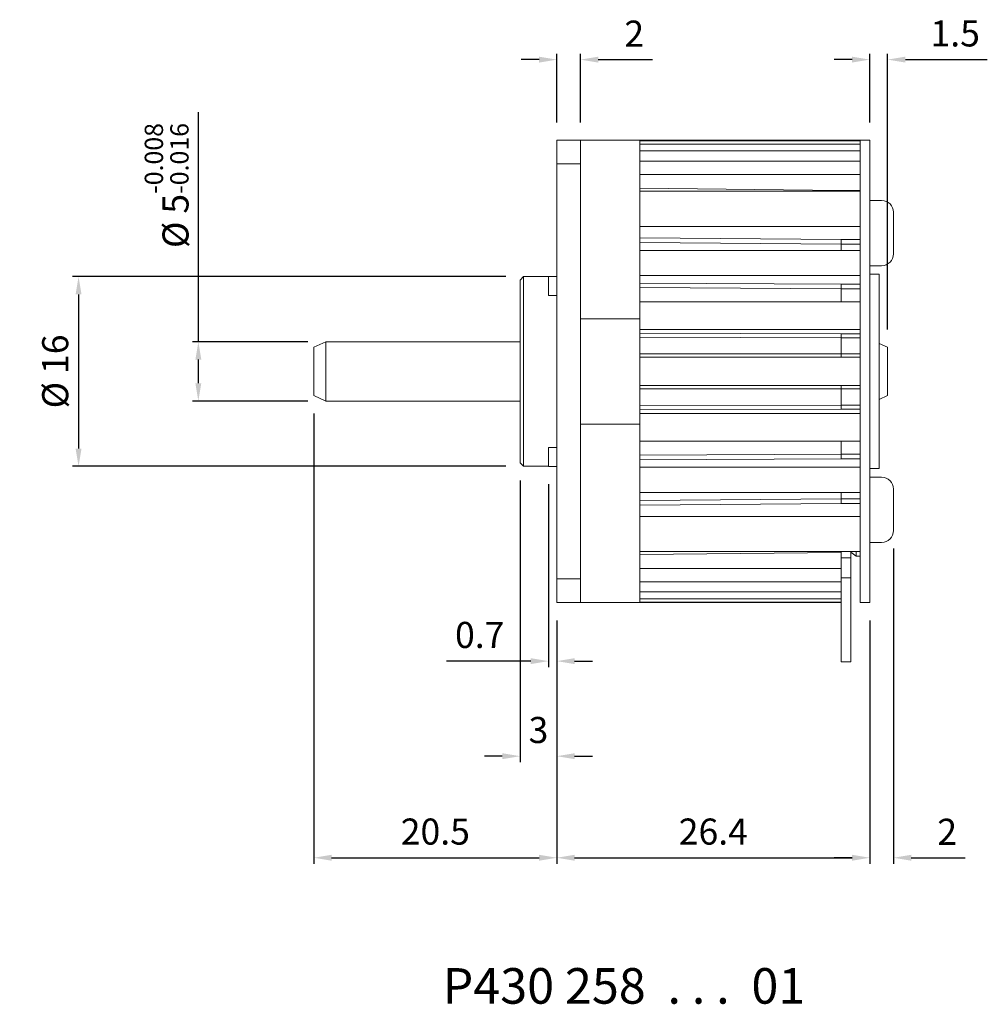
# Model space of a CAD drawing. Units: inches. Extents: x -87 to 74, y 141 to 233.
# Drawn here: x -8 to 74, y 141 to 224 of the extents above; entities that cross this region are included whole.
import ezdxf

# ---------------------------------------------------------------- set-up
doc = ezdxf.new("R2010")
doc.units = ezdxf.units.IN
doc.header["$LTSCALE"] = 3
doc.header["$MEASUREMENT"] = 0
doc.header["$PDMODE"] = 3
doc.header["$PDSIZE"] = 0.3125
doc.layers.get('0').update_dxf_attribs({"linetype": 'CONTINUOUS', "lineweight": 15})
doc.layers.get('Defpoints').update_dxf_attribs({"linetype": 'CONTINUOUS'})
doc.layers.add('Dimension', color=7, linetype='CONTINUOUS', lineweight=0)
doc.styles.get("Standard").update_dxf_attribs({"font": 'ARIAL.TTF'})
doc.dimstyles.get("Standard").update_dxf_attribs({"dimtxt": 2.2, "dimasz": 1.5, "dimexe": 0.5, "dimexo": 1.5, "dimgap": 0.8, "dimtad": 1, "dimzin": 1, "dimdsep": 46, "dimtxsty": 'STANDARD', "dimcen": 0, "dimadec": 0, "dimazin": 0, "dimtol": 1, "dimtp": 0.01, "dimtm": 0.01, "dimtfac": 0.7, "dimtofl": 0, "dimtmove": 0, "dimatfit": 3, "dimfxl": 1, "dimtzin": 0, "dimarcsym": 0})

# ---------------------------------------------------------------- blocks, each defined once
blk = doc.blocks.new('*D50')
at = {"layer": 'Defpoints', "color": 0, "lineweight": 0}
for p in [(65.679, 181.01), (63.679, 174.93), (65.679, 153.413)]:
    blk.add_point(p, dxfattribs=at)
at = {"layer": 'Dimension', "color": 0, "lineweight": -2}
for p, q in [((65.679, 179.51), (65.679, 152.913)), ((63.679, 173.43), (63.679, 152.913)), ((62.179, 153.413), (60.679, 153.413)), ((67.179, 153.413), (71.736, 153.413))]:
    blk.add_line(p, q, dxfattribs=at)
at = {"layer": 'Dimension', "color": 0, "lineweight": 0}
for points in [[(62.179, 153.663), (62.179, 153.163), (63.679, 153.413)], [(67.179, 153.663), (67.179, 153.163), (65.679, 153.413)]]:
    blk.add_solid(points, dxfattribs=at)
at = {"layer": 'Dimension', "color": 0, "lineweight": 0, "insert": (70.207, 155.317), "char_height": 2.2, "attachment_point": 5}
blk.add_mtext('2', dxfattribs=at)
blk = doc.blocks.new('*D51')
at = {"layer": 'Defpoints', "color": 0, "lineweight": 0}
for p in [(65.179, 220.729), (63.679, 213.93), (65.179, 196.463)]:
    blk.add_point(p, dxfattribs=at)
at = {"layer": 'Dimension', "color": 0, "lineweight": -2}
for p, q in [((63.679, 215.43), (63.679, 221.229)), ((65.179, 197.963), (65.179, 221.229)), ((62.179, 220.729), (60.679, 220.729)), ((66.679, 220.729), (73.593, 220.729))]:
    blk.add_line(p, q, dxfattribs=at)
at = {"layer": 'Dimension', "color": 0, "lineweight": 0}
for points in [[(62.179, 220.979), (62.179, 220.479), (63.679, 220.729)], [(66.679, 220.979), (66.679, 220.479), (65.179, 220.729)]]:
    blk.add_solid(points, dxfattribs=at)
at = {"layer": 'Dimension', "color": 0, "lineweight": 0, "insert": (70.886, 222.653), "char_height": 2.2, "attachment_point": 5}
blk.add_mtext('1.5', dxfattribs=at)
blk = doc.blocks.new('*D52')
at = {"layer": 'Defpoints', "color": 0, "lineweight": 0}
for p in [(37.279, 174.93), (63.679, 174.93), (63.679, 153.413)]:
    blk.add_point(p, dxfattribs=at)
at = {"layer": 'Dimension', "color": 0, "lineweight": -2}
for p, q in [((37.279, 173.43), (37.279, 152.913)), ((63.679, 173.43), (63.679, 152.913)), ((38.779, 153.413), (62.179, 153.413))]:
    blk.add_line(p, q, dxfattribs=at)
at = {"layer": 'Dimension', "color": 0, "lineweight": 0}
for points in [[(38.779, 153.663), (38.779, 153.163), (37.279, 153.413)], [(62.179, 153.663), (62.179, 153.163), (63.679, 153.413)]]:
    blk.add_solid(points, dxfattribs=at)
at = {"layer": 'Dimension', "color": 0, "lineweight": 0, "insert": (50.479, 155.336), "char_height": 2.2, "attachment_point": 5}
blk.add_mtext('26.4', dxfattribs=at)
blk = doc.blocks.new('*D53')
at = {"layer": 'Defpoints', "color": 0, "lineweight": 0}
for p in [(16.779, 192.396), (37.279, 174.93), (37.279, 153.413)]:
    blk.add_point(p, dxfattribs=at)
at = {"layer": 'Dimension', "color": 0, "lineweight": -2}
for p, q in [((16.779, 190.896), (16.779, 152.913)), ((37.279, 173.43), (37.279, 152.913)), ((18.279, 153.413), (35.779, 153.413))]:
    blk.add_line(p, q, dxfattribs=at)
at = {"layer": 'Dimension', "color": 0, "lineweight": 0}
for points in [[(18.279, 153.663), (18.279, 153.163), (16.779, 153.413)], [(35.779, 153.663), (35.779, 153.163), (37.279, 153.413)]]:
    blk.add_solid(points, dxfattribs=at)
at = {"layer": 'Dimension', "color": 0, "lineweight": 0, "insert": (27.029, 155.336), "char_height": 2.2, "attachment_point": 5}
blk.add_mtext('20.5', dxfattribs=at)
blk = doc.blocks.new('*D54')
at = {"layer": 'Defpoints', "color": 0, "lineweight": 0}
for p in [(36.579, 186.417), (37.279, 174.93), (36.579, 169.996)]:
    blk.add_point(p, dxfattribs=at)
at = {"layer": 'Dimension', "color": 0, "lineweight": -2}
for p, q in [((36.579, 184.917), (36.579, 169.496)), ((37.279, 173.43), (37.279, 169.496)), ((35.079, 169.996), (27.973, 169.996)), ((38.779, 169.996), (40.279, 169.996))]:
    blk.add_line(p, q, dxfattribs=at)
at = {"layer": 'Dimension', "color": 0, "lineweight": 0}
for points in [[(35.079, 170.246), (35.079, 169.746), (36.579, 169.996)], [(38.779, 170.246), (38.779, 169.746), (37.279, 169.996)]]:
    blk.add_solid(points, dxfattribs=at)
at = {"layer": 'Dimension', "color": 0, "lineweight": 0, "insert": (30.776, 171.92), "char_height": 2.2, "attachment_point": 5}
blk.add_mtext('0.7', dxfattribs=at)
blk = doc.blocks.new('*D55')
at = {"layer": 'Defpoints', "color": 0, "lineweight": 0}
for p in [(34.179, 186.73), (37.279, 174.93), (34.179, 161.979)]:
    blk.add_point(p, dxfattribs=at)
at = {"layer": 'Dimension', "color": 0, "lineweight": -2}
for p, q in [((34.179, 185.23), (34.179, 161.479)), ((37.279, 173.43), (37.279, 161.479)), ((32.679, 161.979), (31.179, 161.979)), ((38.779, 161.979), (40.279, 161.979))]:
    blk.add_line(p, q, dxfattribs=at)
at = {"layer": 'Dimension', "color": 0, "lineweight": 0}
for points in [[(32.679, 162.229), (32.679, 161.729), (34.179, 161.979)], [(38.779, 162.229), (38.779, 161.729), (37.279, 161.979)]]:
    blk.add_solid(points, dxfattribs=at)
at = {"layer": 'Dimension', "color": 0, "lineweight": 0, "insert": (35.729, 163.903), "char_height": 2.2, "attachment_point": 5}
blk.add_mtext('3', dxfattribs=at)
blk = doc.blocks.new('*D56')
at = {"layer": 'Defpoints', "color": 0, "lineweight": 0}
for p in [(34.479, 202.43), (-3.068, 186.43), (34.479, 186.43)]:
    blk.add_point(p, dxfattribs=at)
at = {"layer": 'Dimension', "color": 0, "lineweight": -2}
for p, q in [((32.979, 202.43), (-3.568, 202.43)), ((-3.068, 200.93), (-3.068, 187.93)), ((32.979, 186.43), (-3.568, 186.43))]:
    blk.add_line(p, q, dxfattribs=at)
at = {"layer": 'Dimension', "color": 0, "lineweight": 0}
for points in [[(-3.318, 200.93), (-2.818, 200.93), (-3.068, 202.43)], [(-3.318, 187.93), (-2.818, 187.93), (-3.068, 186.43)]]:
    blk.add_solid(points, dxfattribs=at)
at = {"layer": 'Dimension', "color": 0, "lineweight": 0, "insert": (-4.752, 194.43), "char_height": 2.2, "attachment_point": 5, "rotation": 90}
blk.add_mtext('Ø 16', dxfattribs=at)
blk = doc.blocks.new('*D57')
at = {"layer": 'Defpoints', "color": 0, "lineweight": 0}
for p in [(7.038, 196.93), (17.779, 196.93), (17.779, 191.93)]:
    blk.add_point(p, dxfattribs=at)
at = {"layer": 'Dimension', "color": 0, "lineweight": -2}
for p, q in [((7.038, 196.93), (7.038, 216.292)), ((16.279, 196.93), (6.538, 196.93)), ((7.038, 193.43), (7.038, 195.43)), ((16.279, 191.93), (6.538, 191.93))]:
    blk.add_line(p, q, dxfattribs=at)
at = {"layer": 'Dimension', "color": 0, "lineweight": 0}
for points in [[(6.788, 195.43), (7.288, 195.43), (7.038, 196.93)], [(6.788, 193.43), (7.288, 193.43), (7.038, 191.93)]]:
    blk.add_solid(points, dxfattribs=at)
at = {"layer": 'Dimension', "color": 0, "lineweight": 0, "insert": (4.364, 210.109), "char_height": 2.2, "attachment_point": 5, "rotation": 90}
blk.add_mtext('Ø 5{\\H1.540000;\\S-0.008^ -0.016;}', dxfattribs=at)
blk = doc.blocks.new('*D58')
at = {"layer": 'Defpoints', "color": 0, "lineweight": 0}
for p in [(39.279, 220.729), (37.279, 213.93), (39.279, 213.93)]:
    blk.add_point(p, dxfattribs=at)
at = {"layer": 'Dimension', "color": 0, "lineweight": -2}
for p, q in [((37.279, 215.43), (37.279, 221.229)), ((39.279, 215.43), (39.279, 221.229)), ((35.779, 220.729), (34.279, 220.729)), ((40.779, 220.729), (45.336, 220.729))]:
    blk.add_line(p, q, dxfattribs=at)
at = {"layer": 'Dimension', "color": 0, "lineweight": 0}
for points in [[(35.779, 220.979), (35.779, 220.479), (37.279, 220.729)], [(40.779, 220.979), (40.779, 220.479), (39.279, 220.729)]]:
    blk.add_solid(points, dxfattribs=at)
at = {"layer": 'Dimension', "color": 0, "lineweight": 0, "insert": (43.807, 222.634), "char_height": 2.2, "attachment_point": 5}
blk.add_mtext('2', dxfattribs=at)

msp = doc.modelspace()

# ---------------------------------------------------------------- linework, layer by layer
for p, q in [((37.279, 213.93), (39.279, 213.93)), ((37.279, 213.93), (37.279, 174.93)), ((39.279, 213.93), (63.679, 213.93)), ((39.279, 213.93), (39.279, 174.93)), ((39.279, 213.93), (39.279, 174.93)), ((44.279, 213.93), (44.279, 174.93)), ((62.879, 213.893), (44.279, 213.893)), ((62.879, 213.605), (44.279, 213.605)), ((62.879, 213.93), (62.879, 174.93)), ((63.679, 213.93), (63.679, 174.93)), ((62.879, 213.024), (44.279, 213.024)), ((37.279, 211.93), (39.279, 211.93)), ((62.879, 212.178), (44.279, 212.178)), ((62.879, 211.051), (44.279, 211.051)), ((44.279, 209.881), (61.279, 209.704)), ((44.279, 209.623), (62.879, 209.623)), ((61.278, 209.623), (61.279, 209.704)), ((61.279, 209.704), (62.879, 209.704)), ((44.279, 206.653), (62.879, 206.653)), ((44.279, 205.702), (61.279, 205.559)), ((44.279, 205.307), (61.279, 205.165)), ((61.279, 205.559), (61.278, 205.367)), ((61.278, 205.367), (61.279, 204.627)), ((61.279, 205.559), (62.879, 205.559)), ((61.279, 205.165), (62.879, 205.165)), ((44.279, 204.627), (62.879, 204.627)), ((63.679, 202.63), (64.479, 202.63)), ((64.479, 202.63), (64.479, 186.23)), ((34.179, 202.13), (34.479, 202.43)), ((34.179, 186.73), (34.179, 202.13)), ((34.479, 186.43), (34.479, 202.43)), ((34.479, 202.43), (36.579, 202.43)), ((36.579, 202.442), (36.579, 200.842)), ((37.279, 202.442), (36.579, 202.442)), ((44.279, 202.508), (62.879, 202.508)), ((44.279, 201.885), (61.279, 201.791)), ((44.279, 201.502), (61.279, 201.408)), ((61.279, 201.791), (61.278, 201.626)), ((61.278, 201.626), (61.279, 201.408)), ((61.279, 201.791), (62.879, 201.791)), ((61.279, 201.408), (62.879, 201.408)), ((61.279, 200.303), (61.279, 201.408)), ((37.279, 200.842), (36.579, 200.842)), ((44.279, 200.303), (62.879, 200.303)), ((39.279, 198.874), (44.279, 198.874)), ((44.279, 197.974), (62.879, 197.974)), ((44.279, 197.653), (61.279, 197.605)), ((17.779, 196.93), (16.779, 196.463)), ((17.779, 191.93), (17.779, 196.93)), ((34.179, 196.93), (17.779, 196.93)), ((44.279, 197.314), (61.279, 197.266)), ((61.279, 197.605), (61.278, 197.479)), ((61.278, 197.479), (61.279, 197.266)), ((61.279, 197.605), (62.879, 197.605)), ((61.279, 197.266), (62.879, 197.266)), ((61.279, 195.905), (61.279, 197.266)), ((16.779, 192.396), (16.779, 196.463)), ((65.179, 196.463), (64.479, 196.79)), ((65.179, 192.396), (65.179, 196.463)), ((62.879, 195.905), (44.279, 195.905)), ((44.279, 195.63), (62.879, 195.63)), ((61.279, 195.905), (61.278, 195.709)), ((61.278, 195.709), (61.278, 195.65)), ((61.278, 195.65), (61.279, 195.63)), ((62.879, 193.23), (44.279, 193.23)), ((44.279, 192.954), (62.879, 192.954)), ((61.278, 193.209), (61.279, 193.23)), ((61.278, 193.062), (61.278, 193.209)), ((61.279, 192.954), (61.278, 193.062)), ((61.279, 192.954), (61.279, 191.594)), ((17.779, 191.93), (16.779, 192.396)), ((34.179, 191.93), (17.779, 191.93)), ((65.179, 192.396), (64.479, 192.07)), ((61.279, 191.594), (44.279, 191.545)), ((61.279, 191.255), (44.279, 191.206)), ((61.278, 191.381), (61.279, 191.594)), ((61.279, 191.255), (61.278, 191.381)), ((61.279, 191.594), (62.879, 191.594)), ((61.279, 191.255), (62.879, 191.255)), ((62.879, 190.886), (44.279, 190.886)), ((39.279, 189.986), (44.279, 189.986)), ((62.879, 188.557), (44.279, 188.557)), ((61.279, 188.557), (61.279, 187.451)), ((36.579, 188.017), (36.579, 186.417)), ((37.279, 188.017), (36.579, 188.017)), ((61.279, 187.451), (44.279, 187.357)), ((61.279, 187.068), (44.279, 186.974)), ((61.278, 187.233), (61.279, 187.451)), ((61.279, 187.068), (61.278, 187.233)), ((61.279, 187.451), (62.879, 187.451)), ((61.279, 187.068), (62.879, 187.068)), ((34.179, 186.73), (34.479, 186.43)), ((34.479, 186.43), (36.579, 186.43)), ((37.279, 186.417), (36.579, 186.417)), ((62.879, 186.352), (44.279, 186.352)), ((63.679, 186.23), (64.479, 186.23)), ((62.879, 184.233), (44.279, 184.233)), ((61.279, 183.694), (44.279, 183.552)), ((61.279, 184.233), (61.278, 183.492)), ((61.279, 183.694), (62.879, 183.694)), ((61.279, 183.3), (44.279, 183.158)), ((61.279, 183.3), (61.278, 183.492)), ((61.279, 183.3), (62.879, 183.3)), ((62.879, 182.206), (44.279, 182.206)), ((62.879, 179.236), (44.279, 179.236)), ((61.279, 179.155), (44.279, 178.978)), ((61.279, 179.236), (61.279, 169.93)), ((62.079, 178.698), (61.279, 178.698)), ((62.079, 169.93), (62.079, 179.236)), ((62.079, 179.178), (62.529, 178.863)), ((62.529, 179.236), (62.529, 178.863)), ((62.529, 178.863), (62.879, 178.863)), ((61.279, 177.808), (44.279, 177.808)), ((37.279, 176.93), (39.279, 176.93)), ((61.279, 177.028), (62.079, 177.028)), ((61.279, 176.681), (44.279, 176.681)), ((61.279, 175.835), (44.279, 175.835)), ((61.279, 175.254), (44.279, 175.254)), ((37.279, 174.93), (39.279, 174.93)), ((39.279, 174.93), (61.279, 174.93)), ((61.279, 174.967), (44.279, 174.967)), ((63.679, 174.93), (62.879, 174.93)), ((61.279, 169.93), (62.079, 169.93))]:
    msp.add_line(p, q)
at = {"lineweight": 0}
for p, q in [((63.679, 208.85), (64.679, 208.85)), ((65.679, 204.35), (65.679, 207.85)), ((63.679, 203.35), (64.679, 203.35)), ((63.679, 185.51), (64.679, 185.51)), ((65.679, 181.01), (65.679, 184.51)), ((63.679, 180.01), (64.679, 180.01))]:
    msp.add_line(p, q, dxfattribs=at)
for centre, start, end in [((64.679, 207.85), 0, 90), ((64.679, 204.35), 270, 0), ((64.679, 184.51), 0, 90), ((64.679, 181.01), 270, 0)]:
    msp.add_arc(centre, 1, start, end, dxfattribs=at)

# ---------------------------------------------------------------- texts
at = {"lineweight": 0, "insert": (27.643, 144.106), "char_height": 3, "width": 35.5035, "attachment_point": 1}
msp.add_mtext('{\\fArial|b1|i0|c0|p34;P430 258  . . .  01}', dxfattribs=at)

# ---------------------------------------------------------------- dimensions: what is measured, and where the dimension line sits
at = {"layer": 'Dimension', "lineweight": 0}
for base, p1, p2, override, picture, middle in [((39.279, 220.729), (37.279, 213.93), (39.279, 213.93), {"dimdec": 0, "dimtol": 0}, '*D58', (43.807, 222.634)), ((65.179, 220.729), (63.679, 213.93), (65.179, 196.463), {"dimdec": 1, "dimtol": 0}, '*D51', (70.886, 222.653)), ((37.279, 153.413), (16.779, 192.396), (37.279, 174.93), {"dimdec": 1, "dimtol": 0}, '*D53', (27.029, 155.336)), ((36.579, 169.996), (37.279, 174.93), (36.579, 186.417), {"dimdec": 1, "dimtol": 0}, '*D54', (30.776, 171.92)), ((34.179, 161.979), (37.279, 174.93), (34.179, 186.73), {"dimdec": 0, "dimtol": 0}, '*D55', (35.729, 163.903)), ((65.679, 153.413), (63.679, 174.93), (65.679, 181.01), {"dimdec": 0, "dimtol": 0}, '*D50', (70.207, 155.317)), ((63.679, 153.413), (37.279, 174.93), (63.679, 174.93), {"dimdec": 1, "dimtol": 0}, '*D52', (50.479, 155.336))]:
    dim = msp.add_linear_dim(base=base, p1=p1, p2=p2, dimstyle='STANDARD', override=override, dxfattribs=at)
    dim.commit()
    dim.dimension.update_dxf_attribs({"geometry": picture, "text_midpoint": middle})
dim = msp.add_linear_dim(base=(7.038, 196.93), p1=(17.779, 191.93), p2=(17.779, 196.93), angle=90, dimstyle='STANDARD', override={"dimdec": 0, "dimpost": 'Ø <>', "dimtp": -0.008, "dimtm": 0.016, "dimtdec": 3, "dimtzin": 8}, dxfattribs=at)
dim.commit()
dim.dimension.update_dxf_attribs({"geometry": '*D57', "text_midpoint": (7.038, 210.109), "dimtype": 160})
dim = msp.add_linear_dim(base=(-3.068, 186.43), p1=(34.479, 202.43), p2=(34.479, 186.43), angle=90, dimstyle='STANDARD', override={"dimgap": 0.5, "dimdec": 0, "dimpost": 'Ø <>', "dimtol": 0, "dimlim": 0, "dimtp": 0, "dimtm": 0.04, "dimtzin": 8}, dxfattribs=at)
dim.commit()
dim.dimension.update_dxf_attribs({"geometry": '*D56', "text_midpoint": (-4.752, 194.43)})

doc.saveas('drawing.dxf')
